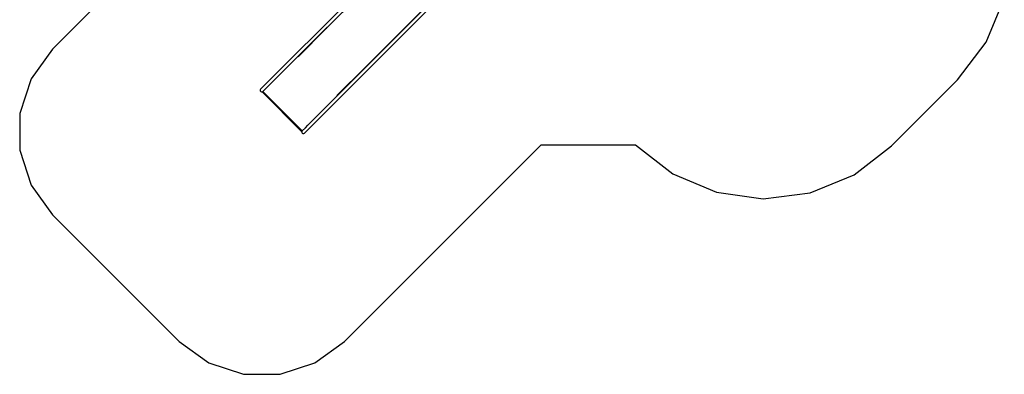
# Model space of a CAD drawing. Extents: x -4232 to 4232, y -4478 to 4478.
# Drawn here: x -4232 to 4180, y -4478 to -1451 of the extents above; entities that cross this region are included whole.
import ezdxf

# ---------------------------------------------------------------- set-up
doc = ezdxf.new("R2010")
doc.units = 0
doc.layers.get('0').update_dxf_attribs({"linetype": 'CONTINUOUS'})

# ---------------------------------------------------------------- blocks, each defined once
blk = doc.blocks.new('005618')
at = {"color": 3}
for p, q in [((-2272.1, -22.7), (-3950.9, -1701.6)), ((4026.4, -1643.8), (4180.3, -1269.9)), ((3780.5, -1964.7), (4026.4, -1643.8)), ((-3950.9, -1701.6), (-4134.8, -1954.7)), ((-4134.8, -1954.7), (-4231.5, -2252.3)), ((3217.2, -2528.1), (3780.5, -1964.7)), ((-4231.5, -2252.3), (-4231.5, -2565.2)), ((-1455.6, -4197), (223.3, -2518.1)), ((223.3, -2518.1), (1029.4, -2518.1)), ((1029.4, -2518.1), (1348.1, -2766.9)), ((-4231.5, -2565.2), (-4134.8, -2862.7)), ((2896.2, -2774), (3217.2, -2528.1)), ((1348.1, -2766.9), (1720.6, -2924.2)), ((2522.3, -2927.8), (2896.2, -2774)), ((-4134.8, -2862.7), (-3950.9, -3115.8)), ((1720.6, -2924.2), (2121.2, -2979.1)), ((2121.2, -2979.1), (2522.3, -2927.8)), ((-3950.9, -3115.8), (-2869.8, -4197)), ((-2869.8, -4197), (-2616.7, -4380.9)), ((-1708.7, -4380.9), (-1455.6, -4197)), ((-2616.7, -4380.9), (-2319.1, -4477.6)), ((-2006.2, -4477.6), (-1708.7, -4380.9)), ((-2319.1, -4477.6), (-2006.2, -4477.6))]:
    blk.add_line(p, q, dxfattribs=at)
for p, q in [((-2172.9, -2044.9), (-483.6, -355.6)), ((-1853.9, -1764.1), (-562.2, -472.4)), ((-560.8, -473.8), (-1609.1, -1522.1)), ((-1798.8, -2419), (-109.6, -729.7)), ((-1518, -2100), (-226.3, -808.3)), ((-1276.1, -1855.2), (-227.7, -806.8)), ((-1853.2, -1766.9), (-1609.6, -1523.3)), ((-1852.5, -1765.5), (-1610.2, -1523.2)), ((-1609.1, -1522.1), (-1610.2, -1523.2)), ((-1610, -1523.1), (-1610.2, -1523.2)), ((-1609.8, -1523.2), (-1610, -1523.1)), ((-1609.6, -1523.3), (-1609.8, -1523.2)), ((-1609.1, -1522.1), (-1608.9, -1522.3)), ((-2106.1, -2016.3), (-1855, -1765.1)), ((-1853.9, -1764.1), (-1855, -1765.1)), ((-1853.2, -1766.9), (-1855, -1765.1)), ((-1852.5, -1765.5), (-1853.9, -1764.1)), ((-1277.2, -1855.7), (-1520.8, -2099.2)), ((-1277.1, -1856.2), (-1519.4, -2098.5)), ((-1277.1, -1855.9), (-1277.2, -1855.7)), ((-1277.1, -1856.2), (-1276.1, -1855.2)), ((-1277.1, -1856.1), (-1277.1, -1855.9)), ((-1277.1, -1856.2), (-1277.1, -1856.1)), ((-1276.4, -1854.8), (-1276.1, -1855.2)), ((-2106.1, -2016.3), (-2153.8, -2064)), ((-2106.1, -2016.3), (-2106.1, -2016.3)), ((-2172.9, -2044.9), (-2176.3, -2050.9)), ((-2176.3, -2050.9), (-2176.3, -2057.8)), ((-2176.3, -2057.8), (-2172.7, -2063.8)), ((-2172.3, -2044.6), (-2172.9, -2044.9)), ((-2172.7, -2063.8), (-2166.7, -2067.4)), ((-2166.7, -2067.4), (-2160.7, -2067.4)), ((-1821.3, -2406.8), (-2160.7, -2067.4)), ((-2160.7, -2067.4), (-2159.8, -2067.4)), ((-2159.8, -2067.4), (-2153.8, -2064)), ((-2153.8, -2064), (-2153.5, -2063.4)), ((-2153.8, -2064), (-1817.9, -2399.9)), ((-1519.1, -2101), (-1770.2, -2352.2)), ((-1519.1, -2101), (-1520.8, -2099.2)), ((-1519.4, -2098.5), (-1518, -2100)), ((-1518, -2100), (-1519.1, -2101)), ((-1790.7, -2372.6), (-1770.3, -2352.2)), ((-1770.3, -2352.2), (-1770.2, -2352.2)), ((-1817.9, -2399.9), (-1821.3, -2405.8)), ((-1821.3, -2405.8), (-1821.3, -2406.8)), ((-1820.3, -2407.8), (-1821.3, -2406.8)), ((-1821.3, -2406.8), (-1821.3, -2412.8)), ((-1821.3, -2412.8), (-1817.8, -2418.8)), ((-1817.9, -2399.9), (-1790.7, -2372.7)), ((-1817.3, -2399.5), (-1817.9, -2399.9)), ((-1817.8, -2418.8), (-1811.7, -2422.3)), ((-1811.7, -2422.3), (-1804.8, -2422.4)), ((-1804.8, -2422.4), (-1798.8, -2419)), ((-1798.5, -2418.4), (-1798.5, -2418.4))]:
    blk.add_line(p, q)

msp = doc.modelspace()

# ---------------------------------------------------------------- block references
at = {"ltscale": 100}
msp.add_blockref('005618', (0, 0), dxfattribs=at)

doc.saveas('drawing.dxf')
